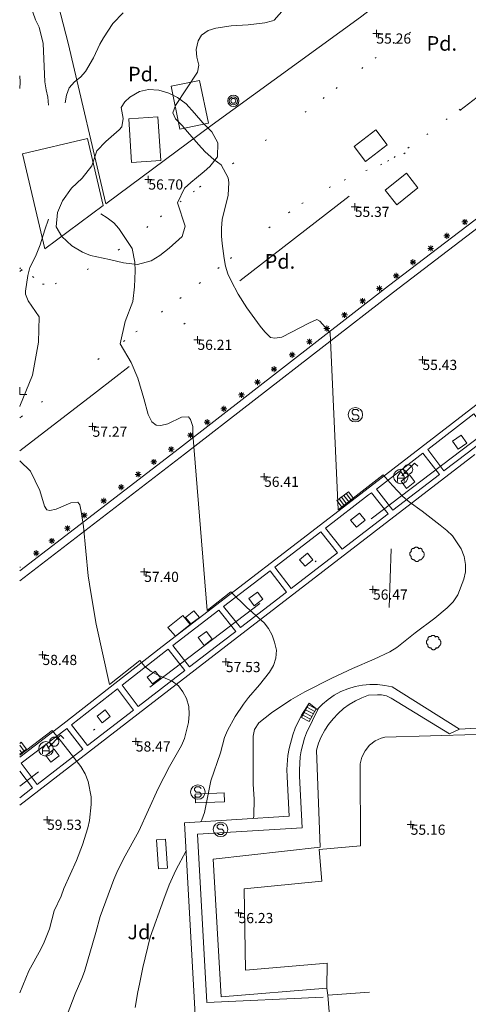
# Model space of a CAD drawing. Units: metres. Extents: x 549000 to 550002, y 4799000 to 4800001.
# Drawn here: x 549000 to 549031, y 4799558 to 4799626 of the extents above; entities that cross this region are included whole.
import ezdxf
from ezdxf.enums import TextEntityAlignment as Align

# ---------------------------------------------------------------- set-up
doc = ezdxf.new("R2010")
doc.units = ezdxf.units.M
doc.header["$MEASUREMENT"] = 0
for name, pattern in [('DGN Style 1', [7.143299005044831, 0.01188568886030754, -7.131413316184523]), ('DGN Style 3', [16.639964404430557, 11.88568886030754, -4.754275544123016]), ('DGN Style 4', [19.02898786535237, 9.508551088246032, -4.754275544123016, 0.01188568886030754, -4.754275544123016])]:
    doc.linetypes.add(name, pattern=pattern)
for name, color, linetype, lineweight in [('01-002', 33, 'Continuous', 0), ('01-005', 6, 'Continuous', 0), ('01-014', 6, 'Continuous', 0), ('01-405', 7, 'Continuous', 0), ('01-414', 7, 'Continuous', 0), ('02-008', 252, 'Continuous', 0), ('04-001', 3, 'Continuous', 0), ('04-004', 92, 'Continuous', 0), ('04-005', 113, 'Continuous', 0), ('04-401', 3, 'Continuous', 0), ('04-407', 3, 'Continuous', 0), ('05-012', 62, 'DGN Style 1', 13), ('05-039', 40, 'DGN Style 3', 0), ('05-042', 254, 'DGN Style 4', 0), ('06+003', 4, 'Continuous', 0), ('07-006', 30, 'Continuous', 0), ('07-019', 153, 'Continuous', 0), ('07-025', 7, 'Continuous', 0), ('07-026', 191, 'Continuous', 0), ('08+005', 53, 'Continuous', 0), ('08-001', 11, 'Continuous', 0), ('08-006', 42, 'Continuous', 0), ('08-036', 222, 'Continuous', 0), ('08-050', 115, 'Continuous', 0), ('09+015', 1, 'Continuous', 0), ('09-001', 252, 'Continuous', 0), ('09-021', 252, 'Continuous', 0)]:
    doc.layers.add(name, color=color, linetype=linetype, lineweight=lineweight)
doc.styles.add('Style-ITALICS', font='ITALICS.shx')

# ---------------------------------------------------------------- blocks, each defined once
blk = doc.blocks.new('01-005-01')
at = {"layer": '01-005', "color": 6, "linetype": 'Continuous', "lineweight": 0, "flags": 128}
for points in [[(-0.25, 0), (0.25, 0)], [(0, -0.25), (0, 0.25)]]:
    blk.add_lwpolyline(points, dxfattribs=at)
blk = doc.blocks.new('01-014-01')
at = {"layer": '01-014', "color": 6, "linetype": 'Continuous', "lineweight": 0, "flags": 128}
for points in [[(-0.25, 0), (0.25, 0)], [(0, -0.25), (0, 0.25)]]:
    blk.add_lwpolyline(points, dxfattribs=at)
blk = doc.blocks.new('06+003+01')
at = {"layer": '06+003', "color": 4, "linetype": 'Continuous', "lineweight": 0}
for radius in [0.388, 0.276, 0.164]:
    blk.add_circle((0, 0), radius, dxfattribs=at)
blk = doc.blocks.new('08-001-01')
at = {"layer": '08-001', "color": 11, "linetype": 'Continuous', "lineweight": 0, "flags": 128}
for points in [[(-0.443149681086652, -0.4419999998062849), (0.4418503189226612, 0.4419999998062849), (0.6638503188733011, 0.2209999999031425)], [(0.3118503189180046, 0), (0.3118503189180046, 0.03299999982118607), (0.304850319866091, 0.06400000024586916), (0.2988503188826144, 0.09700000006705523), (0.2848503198474646, 0.1299999998882413), (0.2718503188807517, 0.1550000002607703), (0.2548503198195249, 0.1820000000298023), (0.2348503198008984, 0.2079999996349216), (0.2078503188677132, 0.2340000001713634), (0.181850318913348, 0.2539999997243285), (0.1558503188425675, 0.2730000000447035), (0.1298503198195249, 0.2860000003129244), (0.09685031895060092, 0.2989999996498227), (0.06385031889658421, 0.3059999998658895), (0.03185031889006495, 0.3119999999180436), (-0.001149681047536433, 0.3119999999180436), (-0.03414968110155314, 0.3119999999180436), (-0.06414968112949282, 0.3059999998658895), (-0.0971496810670942, 0.2989999996498227), (-0.1301496801897883, 0.2860000003129244), (-0.1551496800966561, 0.2730000000447035), (-0.1811496810987592, 0.2539999997243285), (-0.2071496810531244, 0.2340000001713634), (-0.234149681054987, 0.2079999996349216), (-0.2541496810736135, 0.1820000000298023), (-0.2721496811136603, 0.1550000002607703), (-0.2851496801013127, 0.1299999998882413), (-0.299149681115523, 0.09700000006705523), (-0.3051496801199391, 0.06400000024586916), (-0.3121496811509132, 0.03299999982118607), (-0.3121496811509132, 0), (-0.3121496811509132, -0.03299999982118607), (-0.3051496801199391, -0.06400000024586916), (-0.299149681115523, -0.09700000006705523), (-0.2851496801013127, -0.1299999998882413), (-0.2721496811136603, -0.1550000002607703), (-0.2541496810736135, -0.1820000000298023), (-0.234149681054987, -0.2079999996349216), (-0.2071496810531244, -0.2340000001713634), (-0.1811496810987592, -0.2539999997243285), (-0.1551496800966561, -0.2730000000447035), (-0.1301496801897883, -0.2860000003129244), (-0.0971496810670942, -0.2989999996498227), (-0.06414968112949282, -0.3059999998658895), (-0.03414968110155314, -0.3119999999180436), (-0.001149681047536433, -0.3119999999180436), (0.03185031889006495, -0.3119999999180436), (0.06385031889658421, -0.3059999998658895), (0.09685031895060092, -0.2989999996498227), (0.1298503198195249, -0.2860000003129244), (0.1558503188425675, -0.2730000000447035), (0.181850318913348, -0.2539999997243285), (0.2078503188677132, -0.2340000001713634), (0.2348503198008984, -0.2079999996349216), (0.2548503198195249, -0.1820000000298023), (0.2718503188807517, -0.1550000002607703), (0.2848503198474646, -0.1299999998882413), (0.2988503188826144, -0.09700000006705523), (0.304850319866091, -0.06400000024586916), (0.3118503189180046, -0.03299999982118607), (0.3118503189180046, 0)]]:
    blk.add_lwpolyline(points, dxfattribs=at)
blk = doc.blocks.new('08+005+01')
at = {"layer": '08+005', "color": 53, "linetype": 'Continuous', "lineweight": 0}
for p, q in [((-0.1999999999534339, 0), (0.2000000000698492, 0)), ((-0.140999999945052, -0.1409999998286366), (0.1410000000614673, 0.1409999998286366)), ((-0.140999999945052, 0.1409999998286366), (0.1410000000614673, -0.1409999998286366)), ((0, 0.2000000001862645), (0, -0.2000000001862645))]:
    blk.add_line(p, q, dxfattribs=at)
blk = doc.blocks.new('09-002-01')
at = {"layer": '09-001', "color": 1, "linetype": 'Continuous', "lineweight": 0, "flags": 128}
blk.add_lwpolyline([(-0.228000000002794, -0.2399999992921948), (-0.1180000000167638, -0.349999999627471), (0.1140000000596046, -0.349999999627471), (0.2290000000502914, -0.2399999992921948), (0.2290000000502914, -0.1239999998360872), (0.1140000000596046, 0.003000000491738319), (-0.1180000000167638, 0.003000000491738319), (-0.228000000002794, 0.1240000007674098), (-0.228000000002794, 0.2400000002235174), (-0.1180000000167638, 0.3500000005587935), (0.1140000000596046, 0.3500000005587935), (0.2290000000502914, 0.2400000002235174)], dxfattribs=at)
at = {"layer": '09-001', "color": 1, "linetype": 'Continuous', "lineweight": 0}
blk.add_circle((0, 0), 0.5, dxfattribs=at)
blk = doc.blocks.new('09-006-01')
at = {"layer": '09-001', "color": 4, "linetype": 'Continuous', "lineweight": 0, "flags": 128}
for points in [[(-0.228000000002794, -0.349999999627471), (-0.228000000002794, -0.003000000491738319), (0.00299999990966171, 0.349999999627471), (0.2289999999338761, -0.003000000491738319), (0.2289999999338761, -0.349999999627471)], [(0.2289999999338761, -0.1239999998360872), (-0.228000000002794, -0.1239999998360872)]]:
    blk.add_lwpolyline(points, dxfattribs=at)
at = {"layer": '09-001', "color": 4, "linetype": 'Continuous', "lineweight": 0}
blk.add_circle((0, 0), 0.5, dxfattribs=at)
blk = doc.blocks.new('09+015+01')
at = {"layer": '09+015', "color": 1, "linetype": 'Continuous', "lineweight": 0}
for p, q in [((-0.2999999988824129, 0.3000000000465661), (-0.2999999998137355, -0.3000000000465661)), ((-0.09999999962747097, 0.3000000000465661), (-0.09999999962747097, -0.3000000000465661)), ((0.09999999962747097, 0.2999999998137355), (0.1000000005587935, -0.3000000002793968)), ((0.3000000007450581, 0.2999999998137355), (0.2999999998137355, -0.3000000002793968))]:
    blk.add_line(p, q, dxfattribs=at)
at = {"layer": '09+015', "color": 1, "linetype": 'Continuous', "lineweight": 0, "flags": 128}
blk.add_lwpolyline([(0.5, 0.2999999998137355), (0.5, -0.3000000002793968), (-0.5, -0.2999999998137355), (-0.5, 0.3000000002793968), (0.5, 0.2999999998137355)], dxfattribs=at)
blk = doc.blocks.new('09-002-01_1')
at = {"layer": '09-001', "color": 1, "linetype": 'Continuous', "lineweight": 0, "flags": 128}
blk.add_lwpolyline([(-0.228000000002794, -0.2400000002235174), (-0.1180000000167638, -0.349999999627471), (0.1139999999431893, -0.349999999627471), (0.2289999999338761, -0.2400000002235174), (0.2289999999338761, -0.1239999998360872), (0.1139999999431893, 0.003000000491738319), (-0.1180000000167638, 0.003000000491738319), (-0.228000000002794, 0.1239999998360872), (-0.228000000002794, 0.2400000002235174), (-0.1180000000167638, 0.3500000005587935), (0.1139999999431893, 0.3500000005587935), (0.2289999999338761, 0.2400000002235174)], dxfattribs=at)
at = {"layer": '09-001', "color": 1, "linetype": 'Continuous', "lineweight": 0}
blk.add_circle((0, 0), 0.5, dxfattribs=at)
blk = doc.blocks.new('04-004-01_1')
at = {"layer": '04-004', "color": 92, "linetype": 'Continuous', "lineweight": 0, "flags": 128}
for points in [[(-0.378000000026077, 0.1929999999701977), (-0.393999999971129, 0.1849999995902181), (-0.4130000000586733, 0.177000000141561), (-0.4290000000037253, 0.1689999997615814), (-0.4409999999916181, 0.1569999996572733), (-0.4570000000530854, 0.1419999999925494), (-0.4649999999674037, 0.1299999998882413), (-0.4760000000242144, 0.1140000000596046), (-0.484000000054948, 0.09799999929964542), (-0.4919999999692664, 0.07899999991059303), (-0.4960000000428408, 0.06300000008195639), (-0.5, 0.04299999959766865), (-0.5, 0.02399999927729368), (-0.5, 0.007999999448657036), (-0.4960000000428408, -0.01200000010430813), (-0.4919999999692664, -0.03100000042468309), (-0.484000000054948, -0.04700000025331974), (-0.4760000000242144, -0.06300000008195639), (-0.4649999999674037, -0.07899999991059303), (-0.4570000000530854, -0.09400000050663948), (-0.4409999999916181, -0.1060000006109476), (-0.4290000000037253, -0.1180000007152557), (-0.4130000000586733, -0.1299999998882413), (-0.4020000000018626, -0.1340000005438924)], [(-0.1890000000130385, 0.4059999994933605), (-0.2049999999580905, 0.4089999999850988), (-0.2199999999720603, 0.4089999999850988), (-0.2399999999906868, 0.4129999997094274), (-0.2560000000521541, 0.4089999999850988), (-0.271999999997206, 0.4059999994933605), (-0.2870000000111759, 0.401999999769032), (-0.3029999999562278, 0.3980000000447035), (-0.3190000000176951, 0.3859999999403954), (-0.3310000000055879, 0.3779999995604157), (-0.3429999999934807, 0.3659999994561076), (-0.3540000000502914, 0.3539999993517995), (-0.3660000000381842, 0.3429999994114041), (-0.3739999999525025, 0.3269999995827675), (-0.3819999999832362, 0.3109999997541308), (-0.3860000000568107, 0.2949999999254942), (-0.3900000000139698, 0.2799999993294477), (-0.393999999971129, 0.2639999995008111), (-0.393999999971129, 0.2479999996721745), (-0.3900000000139698, 0.2280000001192093), (-0.3900000000139698, 0.2129999995231628), (-0.3819999999832362, 0.1969999996945262), (-0.3819999999832362, 0.1929999999701977)], [(0.121999999973923, 0.3700000001117587), (0.1180000000167638, 0.3859999999403954), (0.1099999999860302, 0.401999999769032), (0.09799999999813735, 0.4169999994337559), (0.09100000001490116, 0.4330000001937151), (0.07900000002700835, 0.4449999993667006), (0.06299999996554106, 0.4569999994710088), (0.05099999997764826, 0.4689999995753169), (0.03500000003259629, 0.4759999997913837), (0.02000000001862645, 0.4840000001713634), (0, 0.4879999998956919), (-0.01599999994505197, 0.4919999996200204), (-0.03099999995902181, 0.4919999996200204), (-0.05099999997764826, 0.4919999996200204), (-0.06700000003911555, 0.4919999996200204), (-0.087000000057742, 0.4879999998956919), (-0.1019999999552965, 0.4840000001713634), (-0.1180000000167638, 0.4759999997913837), (-0.1339999999618158, 0.4649999998509884), (-0.1500000000232831, 0.4569999994710088), (-0.1609999999636784, 0.4449999993667006), (-0.1729999999515712, 0.428999999538064), (-0.1809999999823049, 0.4169999994337559), (-0.1890000000130385, 0.4059999994933605)], [(0.3540000000502914, 0.2399999992921948), (0.3580000000074506, 0.2560000000521541), (0.3580000000074506, 0.2680000001564622), (0.3580000000074506, 0.2829999998211861), (0.3580000000074506, 0.2949999999254942), (0.3540000000502914, 0.3109999997541308), (0.3499999999767169, 0.322999999858439), (0.3460000000195578, 0.3389999996870756), (0.3390000000363216, 0.349999999627471), (0.3310000000055879, 0.3619999997317791), (0.3190000000176951, 0.3739999998360872), (0.3070000000298023, 0.3819999992847443), (0.2989999999990687, 0.3899999996647239), (0.2830000000540167, 0.3980000000447035), (0.271999999997206, 0.4059999994933605), (0.2600000000093132, 0.4089999999850988), (0.2439999999478459, 0.4129999997094274), (0.228000000002794, 0.4129999997094274), (0.2169999999459833, 0.4129999997094274), (0.2010000000009313, 0.4129999997094274), (0.1890000000130385, 0.4089999999850988), (0.1729999999515712, 0.4059999994933605), (0.1609999999636784, 0.3980000000447035), (0.1500000000232831, 0.3939999993890524), (0.1380000000353903, 0.3819999992847443), (0.1260000000474975, 0.3739999998360872), (0.121999999973923, 0.3700000001117587)], [(0.3699999999953434, -0.2600000007078052), (0.393999999971129, -0.2400000002235174), (0.4170000000158325, -0.2200000006705523), (0.4370000000344589, -0.1970000006258488), (0.4570000000530854, -0.1730000004172325), (0.4719999999506399, -0.1460000006482005), (0.484000000054948, -0.1180000007152557), (0.4919999999692664, -0.08700000029057264), (0.5, -0.05900000035762787), (0.5, -0.02799999993294477), (0.5, 0.003999999724328518), (0.4960000000428408, 0.03500000014901161), (0.4919999999692664, 0.06300000008195639), (0.4799999999813735, 0.0939999995753169), (0.4690000000409782, 0.1219999995082617), (0.4529999999795109, 0.1499999994412065), (0.4329999999608845, 0.1729999994859099), (0.412999999942258, 0.1969999996945262), (0.3900000000139698, 0.2170000001788139), (0.3660000000381842, 0.2319999998435378), (0.3540000000502914, 0.2399999992921948)], [(-0.4020000000018626, -0.1340000005438924), (-0.4059999999590218, -0.1540000000968575), (-0.4059999999590218, -0.177000000141561), (-0.4059999999590218, -0.1970000006258488), (-0.4020000000018626, -0.2170000001788139), (-0.393999999971129, -0.2400000002235174), (-0.3860000000568107, -0.2600000007078052), (-0.378000000026077, -0.2760000005364418), (-0.3660000000381842, -0.2949999999254942), (-0.3540000000502914, -0.3110000006854534), (-0.3390000000363216, -0.3270000005140901), (-0.3190000000176951, -0.3390000006183982), (-0.3029999999562278, -0.3500000005587935), (-0.2830000000540167, -0.3580000000074506), (-0.2639999999664724, -0.3660000003874302), (-0.2439999999478459, -0.3739999998360872), (-0.2240000000456348, -0.3739999998360872), (-0.2010000000009313, -0.3780000004917383), (-0.1809999999823049, -0.3739999998360872), (-0.1729999999515712, -0.3739999998360872)], [(-0.1729999999515712, -0.3739999998360872), (-0.1689999999944121, -0.3900000005960464), (-0.1609999999636784, -0.4089999999850988), (-0.1500000000232831, -0.4249999998137355), (-0.1380000000353903, -0.4369999999180436), (-0.1260000000474975, -0.4530000006780028), (-0.1140000000596046, -0.4649999998509884), (-0.09799999999813735, -0.4720000000670552), (-0.08299999998416752, -0.4840000001713634), (-0.06700000003911555, -0.4879999998956919), (-0.0470000000204891, -0.4960000002756715), (-0.03099999995902181, -0.5), (-0.01199999998789281, -0.5), (0.003999999957159162, -0.5), (0.02399999997578561, -0.5), (0.03899999998975545, -0.4960000002756715), (0.0590000000083819, -0.4879999998956919), (0.07499999995343387, -0.4800000004470348), (0.09100000001490116, -0.4720000000670552), (0.106000000028871, -0.4610000001266599), (0.1180000000167638, -0.4490000000223517), (0.1300000000046566, -0.4330000001937151), (0.1419999999925494, -0.421000000089407), (0.1500000000232831, -0.4060000004246831), (0.1570000000065193, -0.3859999999403954), (0.1609999999636784, -0.3739999998360872)], [(0.1609999999636784, -0.3739999998360872), (0.1770000000251457, -0.3780000004917383), (0.1929999999701977, -0.3820000002160668), (0.2129999999888241, -0.3820000002160668), (0.228000000002794, -0.3820000002160668), (0.2439999999478459, -0.3780000004917383), (0.2600000000093132, -0.3739999998360872), (0.2759999999543652, -0.3700000001117587), (0.290999999968335, -0.3620000006631017), (0.3070000000298023, -0.3540000002831221), (0.3190000000176951, -0.3430000003427267), (0.3310000000055879, -0.3310000002384186), (0.3429999999934807, -0.3190000001341105), (0.3499999999767169, -0.3030000003054738), (0.3580000000074506, -0.2910000002011657), (0.3660000000381842, -0.2760000005364418), (0.3699999999953434, -0.2600000007078052)]]:
    blk.add_lwpolyline(points, dxfattribs=at)
blk = doc.blocks.new('W')
at = {"layer": '02-008'}
for q in [(0, 0.5), (0.5, 0)]:
    blk.add_line((0, 0), q, dxfattribs=at)

msp = doc.modelspace()

# ---------------------------------------------------------------- linework, layer by layer
at = {"layer": '01-002', "flags": 128}
for points, elevation in [([(549000.737, 4799626.736), (549001.089, 4799625.752), (549001.332, 4799625.252), (549001.605, 4799624.12), (549001.737, 4799621.488), (549001.811, 4799620.933), (549001.932, 4799620.433), (549001.9890000001, 4799619.874)], 58), ([(549016.0673192199, 4799570.833932357), (549016.078, 4799571.033), (549016.105, 4799572.174), (549016.049, 4799573.188), (549016.032, 4799576.499), (549016.132, 4799576.952000001), (549016.437, 4799577.415), (549017.305, 4799578.099), (549018.632, 4799578.999), (549019.589, 4799579.539), (549021.449, 4799580.488), (549022.872, 4799581.152), (549024.349, 4799581.781), (549025.42, 4799582.288), (549025.906, 4799582.599), (549027.178, 4799583.599), (549028.52, 4799584.599), (549029.378, 4799585.32), (549029.778, 4799585.733), (549030.111, 4799586.22), (549030.505, 4799587.281), (549030.632, 4799587.788), (549030.637, 4799588.299), (549030.537, 4799588.852), (549030.337, 4799589.388), (549029.732, 4799590.274), (549029.349, 4799590.633), (549028.889, 4799590.999), (549027.649, 4799591.974), (549026.763, 4799592.62), (549026.332, 4799592.981), (549025.605, 4799593.736), (549024.9720000001, 4799594.457), (549021.889, 4799592.052), (549021.3200000001, 4799604.22), (549020.611, 4799605.033), (549020.405, 4799605.139), (549019.906, 4799604.92), (549018.005, 4799603.933), (549017.537, 4799603.857), (549017.22, 4799603.92), (549016.849, 4799604.288), (549016.532, 4799604.688), (549015.605, 4799605.957), (549015.02, 4799606.899), (549014.52, 4799607.815), (549014.305, 4799608.288), (549014.132, 4799608.82), (549014.049, 4799609.333), (549013.906, 4799610.381), (549013.872, 4799610.881), (549013.872, 4799611.42), (549013.92, 4799612.033), (549014.311, 4799613.699), (549014.372, 4799614.557), (549014.332, 4799614.888), (549013.832, 4799615.774), (549013.349, 4799616.157), (549012.737, 4799616.674), (549012.278, 4799617.181), (549011.537, 4799618.052), (549011.172, 4799618.488), (549010.711, 4799618.939), (549010.511, 4799619.357), (549010.705, 4799619.852), (549012.205, 4799622.157), (549012.305, 4799622.639), (549012.172, 4799623.188), (549012.12, 4799623.72), (549012.263, 4799624.299), (549012.4890000001, 4799624.699), (549012.949, 4799625.02), (549013.478, 4799625.181), (549014.52, 4799625.333), (549015.705, 4799625.415), (549016.272, 4799625.481), (549016.832, 4799625.557), (549017.363, 4799625.688), (549017.4720000001, 4799625.733), (549018.689, 4799627.099)], 55.99999999999999), ([(549007.105, 4799626.236), (549006.406, 4799625.499), (549005.763, 4799624.52), (549005.511, 4799624.081), (549005.078, 4799623.139), (549004.52, 4799622.199), (549004.172, 4799621.82), (549003.763, 4799621.488), (549003.389, 4799621.081), (549003.205, 4799620.581), (549003.12, 4799620.052)], 57), ([(549000, 4799621.891020834), (549000.037, 4799621.474), (549000, 4799621.030770833)], 59), ([(549005.572, 4799612.42), (549006.02, 4799612.139), (549006.463, 4799611.788), (549006.805, 4799611.415), (549007.737, 4799610.039), (549007.905, 4799609.081), (549007.937, 4799608.488), (549007.889, 4799607.388), (549007.772, 4799606.374), (549007.2490000001, 4799605.02), (549006.906, 4799603.474), (549007.649, 4799602.188), (549008.105, 4799601.115), (549008.532, 4799599.715), (549008.837, 4799598.62), (549009.078, 4799598.115), (549009.372, 4799597.881), (549009.689, 4799597.852), (549010.178, 4799597.981), (549011.111, 4799598.42), (549011.589, 4799598.457), (549011.732, 4799598.281), (549011.905, 4799597.781), (549011.905, 4799597.252), (549012.889, 4799585.139), (549014.511, 4799586.42), (549015.605, 4799585.333), (549016.789, 4799584.299), (549017.105, 4799583.899), (549017.337, 4799583.433), (549017.511, 4799582.952000001), (549017.632, 4799582.415), (549017.605, 4799581.857), (549017.432, 4799581.352), (549017.172, 4799580.899), (549016.478, 4799580.033), (549015.72, 4799579.157), (549015.372, 4799578.699), (549014.811, 4799577.852), (549014.272, 4799576.881), (549014.078, 4799576.399), (549013.805, 4799575.352), (549013.137, 4799573.415), (549012.689, 4799571.257), (549012.511, 4799570.736), (549012.4496387418, 4799570.607512856)], 57), ([(549001.9890000001, 4799612.039), (549001.732, 4799611.315), (549001.406, 4799610.288), (549001.089, 4799609.474), (549000.689, 4799608.72), (549000.563, 4799608.181), (549000.406, 4799607.088), (549000.389, 4799606.899), (549000.572, 4799606.42), (549001.332, 4799605.333), (549001.289, 4799603.599), (549000.872, 4799601.32), (549000.005, 4799599.181), (549000, 4799599.174931414)], 58), ([(549000, 4799595.421251608), (549000.7490000001, 4799594.715), (549001.378, 4799593.381), (549001.705, 4799592.32), (549001.863, 4799592.057), (549002.072, 4799592.02), (549002.505, 4799592.115), (549003.505, 4799592.539), (549003.9890000001, 4799592.581), (549004.12, 4799592.399), (549004.232, 4799591.939), (549004.389, 4799590.915), (549004.705, 4799587.52), (549004.878, 4799586.381), (549005.263, 4799584.188), (549006.178, 4799580.052), (549008.263, 4799581.699), (549008.605, 4799581.288), (549009.037, 4799580.933), (549009.505, 4799580.681), (549010.478, 4799580.281), (549010.905, 4799579.952000001), (549011.211, 4799579.539), (549011.463, 4799579.081), (549011.62, 4799578.539), (549011.649, 4799577.999), (549011.589, 4799577.433), (549011.3200000001, 4799576.333), (549011.12, 4799575.857), (549010.289, 4799574.399), (549009.511, 4799572.888), (549008.178, 4799569.957), (549007.137, 4799568.057), (549006.672, 4799567.115), (549006.4720000001, 4799566.633), (549005.52, 4799564.088), (549005.237, 4799562.999), (549004.463, 4799560.315), (549004.278, 4799559.833), (549003.805, 4799558.781), (549003.263, 4799557.333)], 58), ([(549000, 4799575.188393031), (549002.232, 4799576.881), (549002.878, 4799576.115), (549004.205, 4799574.399), (549004.4890000001, 4799573.899), (549004.705, 4799573.388), (549004.906, 4799572.333), (549004.906, 4799571.799), (549004.789, 4799570.699), (549004.689, 4799570.199), (549004.3200000001, 4799569.02), (549003.906, 4799567.939), (549003.032, 4799566.015), (549002.837, 4799565.499), (549002.378, 4799564.488), (549002.049, 4799563.257), (549001.689, 4799562.333), (549001.449, 4799561.839), (549000.62, 4799560.357), (549000, 4799558.840343024)], 59), ([(549011.4296549262, 4799568.604062091), (549010.72, 4799567.274), (549010.278, 4799566.281), (549009.905, 4799565.288), (549008.963, 4799562.674), (549008.449, 4799560.599), (549008.237, 4799559.439), (549008.105, 4799558.915), (549007.937, 4799557.833)], 57)]:
    msp.add_lwpolyline(points, dxfattribs=dict(at, elevation=elevation))
at = {"layer": '04-001', "extrusion": (0.1014027760694719, 0.08157489203777134, 0.9914953423967409), "elevation": 447255.4587623985, "flags": 128}
msp.add_lwpolyline([(3395586.418570517, -3406992.655059268), (3395586.418570517, -3406992.480113572)], dxfattribs=at)
at = {"layer": '04-001'}
msp.add_polyline3d([(549006.4890000001, 4799651.933, 57.561), (549003.327, 4799638.083, 57.613), (549001.667, 4799630.639, 57.509), (549003.327, 4799624.155, 57.441), (549005.916, 4799613.096, 57.203), (549013.213, 4799618.541, 56.267), (549023.424, 4799625.94, 55.644), (549035.912, 4799635.554, 55.647), (549035.801480661, 4799636.565687891, 55.544)], dxfattribs=at)
at = {"layer": '04-005'}
msp.add_polyline3d([(549011.363, 4799611.565, 61.784), (549011.154, 4799610.855, 61.696), (549010.275, 4799610.053, 61.696), (549009.625, 4799609.541, 61.696), (549009.026, 4799609.171, 61.696), (549008.104, 4799608.926, 61.696), (549007.134, 4799609.038, 61.696), (549006.176, 4799609.277, 61.774), (549004.855, 4799609.55, 62.075), (549004.307, 4799609.783, 62.078), (549003.588, 4799610.215, 62.286), (549002.89, 4799610.859, 62.411), (549002.514, 4799611.515, 62.443), (549002.596, 4799612.5, 62.443), (549002.943, 4799613.307, 62.443), (549003.562, 4799614.183, 62.413), (549004.286, 4799614.857, 62.413), (549004.948, 4799615.721, 62.413), (549005.302, 4799616.74, 62.413), (549005.908, 4799617.383, 62.413), (549006.84, 4799618.18, 62.413), (549007.014, 4799618.384000001, 62.413), (549007.102, 4799618.96, 62.413), (549006.963, 4799619.72, 62.413), (549007.215, 4799620.123, 62.413), (549007.566, 4799620.428, 62.413), (549008.236, 4799620.827000001, 62.413), (549008.85, 4799620.956, 62.407), (549009.553, 4799620.907, 62.161), (549010.257, 4799620.721, 61.796), (549010.8470000001, 4799620.423, 61.429), (549011.4450000001, 4799619.975000001, 61.104), (549012.02, 4799619.332, 61.002), (549012.589, 4799618.663, 61.001), (549013.191, 4799618.058, 60.955), (549013.601, 4799617.285, 60.951), (549013.594, 4799616.329, 60.935), (549013.074, 4799615.676, 60.935), (549012.662, 4799615.325, 60.954), (549012.157, 4799614.896, 60.954), (549011.761, 4799614.558, 61.028), (549011.319, 4799614.182, 61.028), (549010.83, 4799613.167, 61.028), (549011.363, 4799611.565, 61.784)], dxfattribs=at)
at = {"layer": '05-012'}
for points in [[(549004.637, 4799608.588, 57.314), (549006.772, 4799609.92, 57.131), (549008.732, 4799611.474, 56.872), (549009.6630000001, 4799612.215, 56.831), (549011.02, 4799613.233, 56.626), (549011.92, 4799613.92, 56.414), (549012.363, 4799614.252, 56.357), (549014.62, 4799615.852, 56.083), (549016.872, 4799617.452000001, 55.872), (549019.605, 4799619.399, 55.683), (549020.849, 4799620.352, 55.599), (549021.732, 4799621.039, 55.599), (549023.505, 4799622.415, 55.526), (549024.42, 4799623.115, 55.526), (549025.805, 4799624.115, 55.499), (549026.772, 4799624.839, 55.405), (549028.232, 4799625.881, 55.383)], [(549000, 4799598.381187726, 57.49619133574007), (549000.105, 4799598.457, 57.483), (549001.4890000001, 4799599.457, 57.226), (549005.372, 4799602.399, 56.843), (549007.137, 4799603.633, 56.714), (549007.9890000001, 4799604.288, 56.626), (549009.732, 4799605.657, 56.357), (549011.005, 4799606.588, 56.205), (549012.337, 4799607.62, 55.957), (549013.62, 4799608.652, 55.799), (549014.4720000001, 4799609.339, 55.731), (549017.12, 4799611.457, 55.731), (549018.478, 4799612.488, 55.583), (549019.389, 4799613.115, 55.499), (549021.263, 4799614.22, 55.405), (549022.289, 4799614.736, 55.326), (549023.772, 4799615.388, 55.183), (549024.789, 4799615.781, 55.126), (549025.263, 4799616.033, 55.126), (549025.72, 4799616.288, 55.099), (549026.672, 4799616.933, 55.014), (549027.963, 4799617.857, 55), (549029.289, 4799618.888, 54.972), (549030.189, 4799619.557, 54.926), (549031.032, 4799620.252, 54.857)], [(549000, 4799608.70824424, 58.34252534562212), (549000.108, 4799608.581, 58.276), (549000.887, 4799608.104, 57.991), (549001.574, 4799607.568, 57.856), (549002.437, 4799607.609, 57.719), (549004.637, 4799608.588, 57.31399999999954)]]:
    msp.add_polyline3d(points, dxfattribs=at)
at = {"layer": '05-039', "extrusion": (0.03454291344252635, 0.02445459491402512, 0.9991039785320109), "elevation": 136392.7627599731, "flags": 128}
msp.add_lwpolyline([(3600065.412617506, -3218459.89795024), (3600066.075467415, -3218459.89795024), (3600066.066678095, -3218460.627525276), (3600065.40790905, -3218460.630411728), (3600065.412617506, -3218459.89795024)], dxfattribs=at)
at = {"layer": '05-039', "extrusion": (0.05479859174499899, 0.1610914844840979, 0.9854169919224423), "elevation": 803313.5611325449, "flags": 128}
msp.add_lwpolyline([(1025933.075223665, -4651830.681144363), (1025933.562634009, -4651831.010252487), (1025933.185413929, -4651831.592793468), (1025932.698667099, -4651831.26883744), (1025933.075223665, -4651830.681144363)], dxfattribs=at)
at = {"layer": '05-039', "extrusion": (0.08841458936750034, 0.1132851077747579, 0.9896208085642894), "elevation": 592318.7318162463, "flags": 128}
msp.add_lwpolyline([(2520182.477198784, -4078619.087354207), (2520182.205407732, -4078620.167614551), (2520183.61014919, -4078620.554221985)], dxfattribs=at)
at = {"layer": '05-039'}
for points in [[(549031.211, 4799598.657, 55.557), (549028.032, 4799596.199, 55.783), (549029.149, 4799594.736, 55.857), (549030.732, 4799595.952000001, 55.699), (549032.3200000001, 4799597.181, 55.543), (549031.211, 4799598.657, 55.557)], [(549027.705, 4799595.957, 55.783), (549024.505, 4799593.488, 56.026), (549025.637, 4799592.033, 56.231), (549028.832, 4799594.488, 55.857), (549027.705, 4799595.957, 55.783)], [(549026.578, 4799593.533, 55.866), (549026.205, 4799594.02, 55.866), (549026.772, 4799594.457, 55.843), (549027.149, 4799593.974, 55.843), (549026.578, 4799593.533, 55.866)], [(549024.178, 4799593.236, 56.026), (549023.9720000001, 4799593.081, 56.066), (549021.005, 4799590.799, 56.399), (549022.1630000001, 4799589.352, 56.605), (549025.3200000001, 4799591.781, 56.231), (549024.178, 4799593.236, 56.026)], [(549023.132, 4799590.874, 56.199), (549022.737, 4799591.357, 56.172), (549023.349, 4799591.839, 56.143), (549023.737, 4799591.352, 56.166), (549023.132, 4799590.874, 56.199)], [(549020.678, 4799590.552, 56.399), (549017.52, 4799588.12, 56.799), (549018.649, 4799586.639, 56.983), (549021.837, 4799589.099, 56.605), (549020.678, 4799590.552, 56.399)], [(549019.605, 4799588.174, 56.626), (549019.232, 4799588.62, 56.605), (549019.772, 4799589.074, 56.483), (549020.137, 4799588.62, 56.5), (549019.605, 4799588.174, 56.626)], [(549017.205, 4799587.874, 56.799), (549014.005, 4799585.415, 57.205), (549015.172, 4799583.957, 57.357), (549018.332, 4799586.388, 56.983), (549017.205, 4799587.874, 56.799)], [(549016.12, 4799585.457, 57.099), (549015.737, 4799585.952000001, 57.043), (549016.332, 4799586.399, 56.957), (549016.711, 4799585.915, 57), (549016.12, 4799585.457, 57.099)], [(549014.849, 4799583.699, 57.357), (549013.678, 4799585.157, 57.205), (549010.52, 4799582.733, 57.605), (549011.672, 4799581.257, 57.843), (549013.92, 4799582.988, 57.499), (549014.849, 4799583.699, 57.357)], [(549012.6630000001, 4799582.736, 57.531), (549012.263, 4799583.274, 57.426), (549012.832, 4799583.699, 57.343), (549013.232, 4799583.174, 57.457), (549012.6630000001, 4799582.736, 57.531)], [(549011.349, 4799581.015, 57.843), (549010.205, 4799582.481, 57.605), (549010.02, 4799582.339, 57.666), (549007.032, 4799579.999, 58.199), (549008.137, 4799578.539, 58.414), (549011.349, 4799581.015, 57.843)], [(549007.8200000001, 4799578.288, 58.414), (549006.711, 4799579.752, 58.199), (549003.549, 4799577.281, 58.826), (549004.649, 4799575.852, 58.972), (549007.8200000001, 4799578.288, 58.414)], [(549005.6630000001, 4799577.415, 58.572), (549005.311, 4799577.874, 58.566), (549005.872, 4799578.299, 58.472), (549006.22, 4799577.839, 58.483), (549005.6630000001, 4799577.415, 58.572)], [(549021.9230000001, 4799542.217, 57.389), (549020.853, 4799558.557, 57.559), (549012.853, 4799558.187, 57.619), (549012.213, 4799569.747, 57.519), (549019.4130000001, 4799570.187, 57.599), (549019.223, 4799573.737, 57.429), (549019.213, 4799574.177, 57.409), (549019.273, 4799575.067, 57.369), (549019.343, 4799575.477, 57.349), (549019.573, 4799576.347, 57.309), (549019.713, 4799576.727, 57.279), (549020.523, 4799578.427, 57.229)], [(549004.332, 4799575.599, 58.972), (549003.232, 4799577.033, 58.826), (549003.205, 4799576.999, 58.899), (549000.111, 4799574.633, 59.457), (549001.189, 4799573.181, 59.526), (549004.332, 4799575.599, 58.972)], [(549023.4130000001, 4799568.957, 55.849), (549023.393, 4799574.597, 55.939), (549023.513, 4799575.057, 55.979), (549023.733, 4799575.487, 55.999), (549024.033, 4799575.867000001, 55.999), (549024.4130000001, 4799576.167, 55.979), (549024.843, 4799576.367000001, 55.929), (549025.083, 4799576.437, 55.909), (549031.363, 4799576.617000001, 56.189), (549038.003, 4799576.937, 55.919)], [(549002.149, 4799574.699, 59.257), (549001.789, 4799575.174, 59.199), (549002.363, 4799575.599, 59.083), (549002.72, 4799575.133, 59.143), (549002.149, 4799574.699, 59.257)], [(549021.133, 4799560.877, 55.789), (549015.523, 4799560.397, 55.909), (549015.4230000001, 4799565.987, 55.889), (549020.763, 4799566.517, 55.889)], [(549025.443, 4799543.367000001, 55.879), (549024.023, 4799558.897, 55.709)]]:
    msp.add_polyline3d(points, dxfattribs=at)
at = {"layer": '05-042', "flags": 128}
for points in [[(549000, 4799596.1088395), (549005.279, 4799600.174), (549060.821, 4799643.217)], [(549000, 4799260.815826269), (549004.882297728, 4799258.198512023), (549018.3284265975, 4799259.420887375), (549036.0528691983, 4799267.060733323), (549065.0842838032, 4799280.201268355), (549105.1170765735, 4799299.148086308), (549321.4775138381, 4799390.520643854), (549308.6425726444, 4799438.193282572), (549311.6985110241, 4799450.722629928), (549296.7244129645, 4799463.86316496), (549292.4460992332, 4799469.058260204), (549285.7230347989, 4799484.032358264), (549283.2782840951, 4799496.561705617), (549286.6398163125, 4799507.563083787), (549292.7516930712, 4799516.425305086), (549307.114603455, 4799527.121089414), (549305.2810404269, 4799528.343464763), (549286.0286286369, 4799517.953274276), (549244.4678666762, 4799500.534425514), (549211.7693260164, 4799486.782702805), (549187.3218189805, 4799478.226075343), (549181.2099422218, 4799474.864543125), (549173.2645024355, 4799465.696727987), (549140.3973697448, 4799441.773286119), (549125.8465806692, 4799429.077009377), (549090.8961559284, 4799411.102505225), (549082.1942134413, 4799408.106754529), (549060.3680298277, 4799406.252242196), (549056.659005161, 4799408.106754529), (549031.1237968806, 4799478.863532783), (549031.8370708551, 4799483.713795808), (549035.2607859321, 4799486.424236912), (549049.0983010333, 4799490.703880757), (549055.5177668021, 4799510.960861628), (549058.0855531098, 4799617.238683801), (549000, 4799573.058771055)]]:
    msp.add_lwpolyline(points, dxfattribs=at)
at = {"layer": '07-006'}
msp.add_polyline3d([(549004.6655277584, 4799617.588016767, 57.78725717742859), (549005.7416365861, 4799612.991381952, 57.20300000028173), (549001.7343335162, 4799610.001144154, 57.71702434906609), (549000.202774272, 4799616.543250624, 57.85781658537529), (549004.6655277584, 4799617.588016767, 57.78725717742859)], dxfattribs=at)
for points in [[(549012.9689072976, 4799618.64904186, 56.4949371031262), (549012.3609198208, 4799621.586787805, 56.4949371031262), (549010.4024225252, 4799621.181462819, 56.4949371031262), (549011.0104100017, 4799618.243716876, 56.4949371031262)], [(549009.6857626295, 4799616.077174633, 56.4949371031262), (549009.4977643562, 4799619.071278281, 56.4949371031262), (549007.5016952582, 4799618.945946097, 56.4949371031262), (549007.6896935311, 4799615.951842451, 56.4949371031262)]]:
    msp.add_3dface(points, dxfattribs=at)
at = {"layer": '07-019', "extrusion": (0.4542343981660913, -0.4810357113020106, 0.7498504890808951), "elevation": -2059336.869190431, "flags": 128}
msp.add_lwpolyline([(3694376.910353492, 2334089.427566162), (3694378.275780568, 2334091.725001449), (3694380.512303621, 2334089.367107338)], dxfattribs=at)
at = {"layer": '07-019', "extrusion": (0.0119948018914434, 0.6877019751094218, 0.7258940130337109), "elevation": 3307293.362360692, "flags": 128}
msp.add_lwpolyline([(-465237.1004052666, -3490352.035549659), (-465237.1004052667, -3490354.405401975)], dxfattribs=at)
at = {"layer": '07-019', "extrusion": (0.4975930385804907, 0.0347967159846497, 0.866712383961899), "elevation": 440247.7033289609, "flags": 128}
msp.add_lwpolyline([(4749566.571742011, -764847.9110325677), (4749566.571742011, -764844.6031480473)], dxfattribs=at)
at = {"layer": '07-025'}
for points in [[(549050.4670000001, 4799625.987, 53.757), (549044.789, 4799621.62, 54.205), (549025.672, 4799607.033, 55.605), (549011.311, 4799595.888, 57.026), (549000, 4799587.183230534, 58.68536989491282)], [(549050.378, 4799617.074, 54.114), (549039.9890000001, 4799608.974, 54.883), (549041.449, 4799607.052, 54.857), (549023.732, 4799593.399, 56.066), (549009.778, 4799582.657, 57.666), (549002.963, 4799577.32, 58.899), (549000, 4799575.046120006, 59.43647039953339)], [(549012.053, 4799557.307, 57.619), (549011.323, 4799570.537, 57.519), (549018.513, 4799570.987, 57.599), (549018.373, 4799573.707, 57.429), (549018.363, 4799574.197, 57.409), (549018.433, 4799575.167, 57.369), (549018.513, 4799575.657, 57.349), (549018.763, 4799576.597, 57.309), (549018.933, 4799577.057, 57.279), (549019.353, 4799577.947, 57.229), (549019.883, 4799578.767, 57.179), (549020.433, 4799578.327000001, 57.159), (549020.7930000001, 4799578.697, 57.139), (549021.193, 4799579.027, 57.109), (549021.613, 4799579.317, 57.069), (549022.073, 4799579.557, 57.029), (549022.553, 4799579.757, 56.989), (549023.0430000001, 4799579.907, 56.939), (549023.553, 4799579.997, 56.889), (549024.063, 4799580.047, 56.839), (549024.583, 4799580.047, 56.779), (549025.093, 4799579.987, 56.719), (549025.593, 4799579.887, 56.659), (549030.213, 4799576.987, 56.219), (549038.083, 4799577.427, 55.989)], [(549022.533, 4799541.567, 57.529), (549021.1630000001, 4799558.697, 57.359), (549021.103, 4799559.157, 57.379), (549013.833, 4799558.577000001, 57.549), (549013.283, 4799568.047, 57.609), (549020.633, 4799568.857, 57.589), (549020.393, 4799575.537, 57.399), (549020.533, 4799576.007, 57.379), (549020.723, 4799576.457, 57.359), (549020.953, 4799576.897, 57.319), (549021.223, 4799577.307, 57.259), (549021.533, 4799577.697, 57.199), (549021.873, 4799578.057, 57.119), (549022.243, 4799578.387, 57.039), (549022.633, 4799578.677, 56.939), (549023.063, 4799578.927, 56.829), (549023.503, 4799579.137, 56.719), (549023.963, 4799579.307, 56.589), (549024.593, 4799579.327000001, 56.749), (549024.853, 4799579.327000001, 56.729), (549025.193, 4799579.267, 56.709), (549025.513, 4799579.117000001, 56.709), (549029.523, 4799576.647, 56.119), (549030.213, 4799576.987, 56.199)]]:
    msp.add_polyline3d(points, dxfattribs=at)
at = {"layer": '07-026', "extrusion": (0.6109255067542478, -0.7916781923057898, 0.003957906580822484), "elevation": -3464317.951515268, "flags": 128}
msp.add_lwpolyline([(3366877.997623129, 13767.23065229657), (3366877.621367968, 13767.25364644554), (3366856.399885332, 13769.05366657541), (3366838.505720181, 13771.31533261848)], dxfattribs=at)
at = {"layer": '07-026'}
msp.add_polyline3d([(549000, 4799587.856048728, 58.63670978144035), (549010.978, 4799596.299, 57.026), (549025.337, 4799607.452000001, 55.605), (549044.463, 4799622.039, 54.205), (549050.149, 4799626.415, 53.831), (549050.4670000001, 4799625.987, 53.831)], dxfattribs=at)
at = {"layer": '08+005', "color": 53, "linetype": 'Continuous', "lineweight": 0}
msp.add_line((549000, 4799588.12, 58.843), (549000.049, 4799588.12, 58.843), dxfattribs=at)
at = {"layer": '08-006', "color": 42, "linetype": 'Continuous', "lineweight": 0}
for points in [[(549014.0500850716, 4799572.590264947), (549012.051269778, 4799572.515182179), (549012.0737895413, 4799571.915672482), (549014.0726048348, 4799571.990755249)], [(549010.0156432383, 4799569.420555632), (549009.3871903385, 4799569.376431345), (549009.527267439, 4799567.381342774), (549010.1557203388, 4799567.425467061)]]:
    msp.add_3dface(points, dxfattribs=at)
at = {"layer": '08-036', "extrusion": (-0.001715081341426332, -0.04926297470054358, 0.9987843700317132), "elevation": -237324.4670211357, "flags": 128}
msp.add_lwpolyline([(381697.4460910853, 4809930.605303386), (381697.4460910852, 4809934.662689367)], dxfattribs=at)
at = {"layer": '08-050', "elevation": 58.04633949278016, "flags": 128}
msp.add_lwpolyline([(549011.7174358543, 4799584.185433273), (549011.197429744, 4799584.784367866), (549010.1671071703, 4799583.975650118), (549010.6988097657, 4799583.379397361), (549011.7174358543, 4799584.185433273)], dxfattribs=at)
at = {"layer": '08-050'}
msp.add_polyline3d([(549011.9611552411, 4799585.122605008, 58.04633949278016), (549012.3594866055, 4799584.665053783, 58.04633949278016), (549011.7679966986, 4799584.215493231, 58.04633949278016), (549011.3906431175, 4799584.666568916, 57.50833949278016), (549011.9611552411, 4799585.122605008, 58.04633949278016)], dxfattribs=at)
at = {"layer": '09+015', "color": 1, "linetype": 'Continuous', "lineweight": 0}
for p, q in [((549000, 4799575.869592573, 59.199), (549000.29813516, 4799575.473953853, 59.199)), ((549000, 4799575.537264545, 59.199), (549000.138408058, 4799575.353590849, 59.199))]:
    msp.add_line(p, q, dxfattribs=at)
at = {"layer": '09+015', "color": 1, "linetype": 'Continuous', "lineweight": 0, "elevation": 59.199, "flags": 128}
for points in [[(549000.096773248, 4799576.073498164), (549000.457862262, 4799575.594316859), (549000, 4799575.249292897)], [(549000, 4799576.000574292), (549000.096773248, 4799576.073498164)]]:
    msp.add_lwpolyline(points, dxfattribs=at)
at = {"layer": '09-021', "elevation": 55.466, "flags": 128}
msp.add_lwpolyline([(549023.763, 4799616.015), (549025.2490000001, 4799617.152), (549024.463, 4799618.181), (549022.9720000001, 4799617.039), (549023.763, 4799616.015)], dxfattribs=at)
at = {"layer": '09-021', "extrusion": (0.04135376396109534, -0.05197740332351466, 0.997791669513228), "elevation": -226711.8433886195, "flags": 128}
msp.add_lwpolyline([(3417866.412190947, 3406539.94948359), (3417868.277698253, 3406539.947619921), (3417868.274090403, 3406538.669772916), (3417866.410930722, 3406538.669772916), (3417866.412190947, 3406539.94948359)], dxfattribs=at)

# ---------------------------------------------------------------- block references
at = {"layer": '01-005', "color": 6, "linetype": 'Continuous', "lineweight": 0}
for p in [(549027.672, 4799602.374, 55.431), (549016.789, 4799594.339, 56.414), (549008.549, 4799587.799, 57.399), (549001.563, 4799582.088, 58.483), (549026.863, 4799570.415, 55.157)]:
    msp.add_blockref('01-005-01', p, dxfattribs=at)
at = {"layer": '01-014', "color": 6, "linetype": 'Continuous', "lineweight": 0}
for p in [(549024.505, 4799624.815, 55.257), (549008.837, 4799614.781, 56.699), (549023.02, 4799612.899, 55.366), (549012.211, 4799603.757, 56.205), (549005.005, 4799597.781, 57.272), (549024.272, 4799586.581, 56.472), (549014.1630000001, 4799581.599, 57.531), (549007.978, 4799576.139, 58.472), (549001.878, 4799570.752, 59.531), (549015.037, 4799564.339, 56.231)]:
    msp.add_blockref('01-014-01', p, dxfattribs=at)
at = {"layer": '02-008'}
msp.add_blockref('W', (549000, 4799600), dxfattribs=at)
at = {"layer": '04-004', "color": 92, "linetype": 'Continuous', "lineweight": 0}
for p in [(549027.2930000001, 4799589.002, 58.25), (549028.438, 4799582.937, 58.291)]:
    msp.add_blockref('04-004-01_1', p, dxfattribs=at)
at = {"layer": '06+003', "color": 4, "linetype": 'Continuous', "lineweight": 0}
msp.add_blockref('06+003+01', (549014.678, 4799620.181, 55.899), dxfattribs=at)
at = {"layer": '08+005', "color": 53, "linetype": 'Continuous', "lineweight": 0}
for p in [(549030.578, 4799611.852, 55.483), (549029.349, 4799610.899, 55.572), (549028.237, 4799610.039, 55.631), (549027.02, 4799609.088, 55.766), (549025.863, 4799608.157, 55.843), (549024.711, 4799607.274, 55.943), (549023.563, 4799606.42, 56.026), (549022.311, 4799605.457, 56.143), (549021.105, 4799604.533, 56.205), (549019.905, 4799603.62, 56.283), (549018.72, 4799602.72, 56.383), (549017.4720000001, 4799601.733, 56.531), (549016.337, 4799600.839, 56.626), (549015.237, 4799599.957, 56.726), (549014.02, 4799598.999, 56.899), (549012.878, 4799598.088, 57.114), (549011.732, 4799597.188, 57.243), (549010.406, 4799596.22, 57.426), (549009.211, 4799595.352, 57.499), (549008.137, 4799594.499, 57.683), (549006.9720000001, 4799593.615, 57.843), (549005.772, 4799592.681, 57.966), (549004.437, 4799591.681, 58.199), (549003.278, 4799590.788, 58.331), (549002.205, 4799589.92, 58.526), (549001.137, 4799589.081, 58.666)]:
    msp.add_blockref('08+005+01', p, dxfattribs=at)
at = {"layer": '08-001', "color": 11, "linetype": 'Continuous', "lineweight": 0}
for p in [(549026.689, 4799594.833, 55.831), (549002.372, 4799576.115, 59.131)]:
    msp.add_blockref('08-001-01', p, dxfattribs=at)
at = {"layer": '09+015', "color": 1, "linetype": 'Continuous', "lineweight": 0}
for p, rotation in [((549022.372, 4799592.757, 56.105), 37.51), ((549019.863, 4799578.077000001, 57.199), 62.24000000000001)]:
    msp.add_blockref('09+015+01', p, dxfattribs=dict(at, rotation=rotation))
at = {"layer": '09-001', "color": 1, "linetype": 'Continuous', "lineweight": 0}
for name, p in [('09-002-01', (549023.063, 4799598.599, 55.957)), ('09-002-01_1', (549012.243, 4799572.653, 57.862)), ('09-002-01_1', (549013.803, 4799570.087, 57.269))]:
    msp.add_blockref(name, p, dxfattribs=at)
at = {"layer": '09-001', "color": 4, "linetype": 'Continuous', "lineweight": 0}
for p in [(549026.189, 4799594.352, 55.883), (549001.805, 4799575.62, 59.183)]:
    msp.add_blockref('09-006-01', p, dxfattribs=at)

# ---------------------------------------------------------------- texts
at = {"layer": '01-405', "color": 7, "linetype": 'Continuous', "lineweight": 0, "style": 'Style-ITALICS'}
for s, p in [('55.43', (549027.672, 4799602.374, 55.431)), ('56.41', (549016.789, 4799594.339, 56.414)), ('57.40', (549008.549, 4799587.799, 57.399)), ('58.48', (549001.563, 4799582.088, 58.483)), ('55.16', (549026.863, 4799570.415, 55.157))]:
    msp.add_text(s, height=0.7000000000000001, dxfattribs=at).set_placement(p, align=Align.TOP_LEFT)
at = {"layer": '01-414', "color": 7, "linetype": 'Continuous', "lineweight": 0, "style": 'Style-ITALICS'}
for s, p in [('55.26', (549024.505, 4799624.815, 55.257)), ('56.70', (549008.837, 4799614.781, 56.699)), ('55.37', (549023.02, 4799612.899, 55.366)), ('56.21', (549012.211, 4799603.757, 56.205)), ('57.27', (549005.005, 4799597.781, 57.272)), ('56.47', (549024.272, 4799586.581, 56.472)), ('57.53', (549014.1630000001, 4799581.599, 57.531)), ('58.47', (549007.978, 4799576.139, 58.472)), ('59.53', (549001.878, 4799570.752, 59.531)), ('56.23', (549015.037, 4799564.339, 56.231))]:
    msp.add_text(s, height=0.7000000000000001, dxfattribs=at).set_placement(p, align=Align.TOP_LEFT)
at = {"layer": '04-401', "color": 3, "linetype": 'Continuous', "lineweight": 0, "style": 'Style-ITALICS'}
for p in [(549029.0018188977, 4799624.131, 54.99), (549008.4918188977, 4799622.021, 56.4524753429294), (549017.8818188977, 4799609.141, 55.66)]:
    msp.add_text('Pd.', height=1, dxfattribs=at).set_placement(p, align=Align.MIDDLE_CENTER)
at = {"layer": '04-407', "color": 3, "linetype": 'Continuous', "lineweight": 0, "style": 'Style-ITALICS'}
msp.add_text('Jd.', height=1, dxfattribs=at).set_placement((549008.3798336936, 4799563.031, 57.15), align=Align.MIDDLE_CENTER)

doc.saveas('drawing.dxf')
